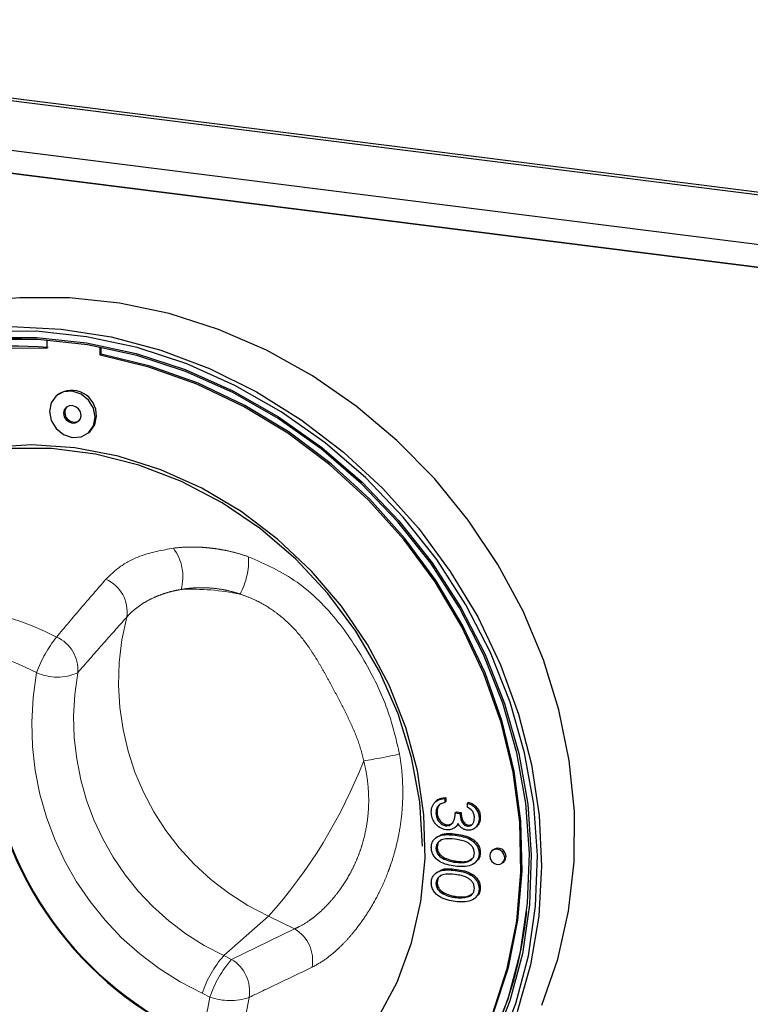
# Paper-space layout 'EPII-W' of a CAD drawing. Units: millimetres. Extents: x 5 to 415, y 5 to 292.
# Drawn here: x 340 to 345, y 97 to 103 of the extents above; entities that cross this region are included whole.
import ezdxf

# ---------------------------------------------------------------- set-up
doc = ezdxf.new("R2010")
doc.units = ezdxf.units.MM
doc.linetypes.add('PHANTOM', pattern=[12.7, 6.35, -1.27, 1.27, -1.27, 1.27, -1.27])

psp = doc.layouts.new('EPII-W')

# ---------------------------------------------------------------- linework, layer by layer
for p, q in [((336.5608, 102.7136), (353.9595, 100.5215)), ((336.5785, 102.7292), (353.9772, 100.5371)), ((336.5608, 102.4072), (353.9595, 100.2151)), ((353.9595, 100.0737), (336.5608, 102.2657)), ((336.5611, 102.266), (353.9599, 100.074)), ((340.6192, 100.7543), (340.6192, 100.7017)), ((340.9466, 100.6604), (340.9466, 100.7114)), ((340.9537, 100.6667), (340.9537, 100.7101)), ((340.9466, 100.6604), (340.9537, 100.6667)), ((340.6829, 100.4161), (340.6758, 100.4098)), ((340.8758, 100.183), (340.8829, 100.1893)), ((343.0218, 97.9147), (343.013, 97.9069)), ((343.0712, 97.9281), (343.0783, 97.9343)), ((343.0712, 97.9281), (343.0712, 97.9027)), ((343.0712, 97.9027), (343.0783, 97.9089)), ((343.0783, 97.9343), (343.0783, 97.9089)), ((343.2115, 97.8995), (343.2186, 97.9057)), ((343.0172, 97.8401), (343.0243, 97.8463)), ((343.0324, 97.8854), (343.0395, 97.8917)), ((343.1359, 97.8401), (343.143, 97.8464)), ((343.143, 97.8464), (343.1718, 97.8427)), ((343.2115, 97.8741), (343.2115, 97.8995)), ((343.1359, 97.8401), (343.1647, 97.8365)), ((343.1647, 97.8365), (343.1718, 97.8427)), ((343.2834, 97.8063), (343.2905, 97.8125)), ((343.0766, 97.7606), (343.0836, 97.7668)), ((343.1363, 97.751), (343.1451, 97.7588)), ((343.2106, 97.7582), (343.2177, 97.7644)), ((343.2177, 97.7644), (343.2386, 97.7684)), ((343.2584, 97.747), (343.2673, 97.7548)), ((343.0204, 97.6891), (343.0116, 97.6813)), ((343.0172, 97.6219), (343.0243, 97.6281)), ((343.369, 97.6122), (343.3619, 97.606)), ((343.0654, 97.5551), (343.0725, 97.5614)), ((343.1359, 97.5355), (343.143, 97.5418)), ((343.2834, 97.5892), (343.2905, 97.5954)), ((343.258, 97.5315), (343.2669, 97.5393)), ((343.4281, 97.531), (343.4351, 97.5372)), ((343.0204, 97.4715), (343.0116, 97.4638)), ((343.0172, 97.4043), (343.0243, 97.4105)), ((343.2834, 97.3716), (343.2905, 97.3779)), ((343.0654, 97.3376), (343.0725, 97.3438)), ((343.1359, 97.318), (343.143, 97.3242)), ((343.258, 97.3139), (343.2669, 97.3217))]:
    psp.add_line(p, q)
at = {"color": 8, "linetype": 'PHANTOM', "lineweight": 18}
for p, q in [((343.1358, 97.7024), (343.1429, 97.7086)), ((343.1358, 97.4848), (343.1429, 97.491)), ((341.9853, 97.2029), (341.7095, 96.9597)), ((342.1462, 97.1248), (341.9853, 97.2029)), ((341.7574, 96.9364), (342.1462, 97.1248)), ((341.7095, 96.9597), (341.7574, 96.9364)), ((341.6239, 96.7044), (341.576, 96.7276))]:
    psp.add_line(p, q, dxfattribs=at)
at = {"flags": 128}
for points in [[(343.6689, 96.655), (343.7674, 96.9374), (343.8342, 97.2327), (343.8686, 97.5375), (343.8703, 97.8484), (343.839, 98.1619), (343.7754, 98.4743), (343.68, 98.7822), (343.5539, 99.0821), (343.3986, 99.3705), (343.2158, 99.6442), (343.0076, 99.9001), (342.7764, 100.1354), (342.5247, 100.3472), (342.2555, 100.5333), (341.9718, 100.6915), (341.6767, 100.82), (341.3737, 100.9175), (341.0661, 100.9827), (340.7576, 101.0149), (340.4514, 101.0138)], [(340.3989, 100.8376), (340.7067, 100.8221), (341.0152, 100.7733), (341.3209, 100.6919), (341.6204, 100.5787), (341.9102, 100.4352), (342.1871, 100.2628), (342.4479, 100.0635), (342.6897, 99.8397), (342.9097, 99.5937), (343.1054, 99.3285), (343.2747, 99.0471), (343.4156, 98.7525), (343.5265, 98.4482), (343.6062, 98.1376), (343.6537, 97.8242), (343.6685, 97.5116), (343.6505, 97.2033), (343.5998, 96.9028), (343.517, 96.6135)], [(340.4646, 100.7613), (340.2844, 100.7568), (339.9889, 100.7226), (339.7028, 100.6555), (339.4295, 100.5561), (339.1721, 100.4258), (338.9337, 100.266), (338.717, 100.0786), (338.5247, 99.8657), (338.3589, 99.63), (338.2216, 99.3741), (338.1144, 99.101), (338.0386, 98.814), (337.995, 98.5164), (337.9842, 98.2117), (338.0063, 97.9034), (338.0611, 97.5953), (338.1478, 97.2909), (338.2207, 97.097)], [(343.3986, 96.3838), (343.5086, 96.6642), (343.5865, 96.9588), (343.6312, 97.2644), (343.6423, 97.5772), (343.6196, 97.8936), (343.5634, 98.21), (343.4743, 98.5226), (343.3535, 98.8277), (343.2022, 99.1217), (343.0224, 99.4013), (342.816, 99.6631), (342.5856, 99.9041), (342.3338, 100.1214), (342.0635, 100.3125), (341.778, 100.4751), (341.4806, 100.6074), (341.1747, 100.7078), (340.864, 100.7751), (340.5521, 100.8085), (340.2426, 100.8077)], [(340.2494, 100.7698), (340.5548, 100.7706), (340.8627, 100.7376), (341.1693, 100.6712), (341.4712, 100.5721), (341.7648, 100.4415), (342.0466, 100.281), (342.3133, 100.0923), (342.5619, 99.8778), (342.7893, 99.64), (342.993, 99.3816), (343.1705, 99.1057), (343.3198, 98.8154), (343.4391, 98.5143), (343.527, 98.2058), (343.5824, 97.8935), (343.6048, 97.5812), (343.5939, 97.2724), (343.5498, 96.9709), (343.4729, 96.68), (343.3643, 96.4033)], [(343.3543, 96.4193), (343.4622, 96.6942), (343.5385, 96.9831), (343.5823, 97.2827), (343.5932, 97.5895), (343.571, 97.8997), (343.5159, 98.2099), (343.4285, 98.5164), (343.31, 98.8156), (343.1618, 99.1039), (342.9854, 99.378), (342.7831, 99.6347), (342.5571, 99.871), (342.3102, 100.0841), (342.0452, 100.2714), (341.7653, 100.4309), (341.4736, 100.5606), (341.1737, 100.6591), (340.8691, 100.7251), (340.5632, 100.7578), (340.2598, 100.757)], [(340.6192, 100.7017), (340.3176, 100.7048), (340.0216, 100.6739), (339.7348, 100.6096), (339.4607, 100.5125), (339.2026, 100.3838), (338.9637, 100.2252), (338.7467, 100.0384), (338.5545, 99.8258), (338.3892, 99.59), (338.2528, 99.3337), (338.1471, 99.0602), (338.0733, 98.7726), (338.0323, 98.4746), (338.0246, 98.1697), (338.0503, 97.8615), (338.1091, 97.5539), (338.2002, 97.2505), (338.2163, 97.2064)], [(343.3656, 96.5997), (343.4567, 96.8802), (343.5155, 97.173), (343.5411, 97.4746), (343.5335, 97.7815), (343.4925, 98.0899), (343.4187, 98.396), (343.313, 98.6962), (343.1766, 98.9868), (343.0113, 99.2643), (342.819, 99.5254), (342.6021, 99.7668), (342.3632, 99.9857), (342.1051, 100.1793), (341.831, 100.3455), (341.5442, 100.4821), (341.2482, 100.5875), (340.9466, 100.6604), (340.9466, 100.6604)], [(342.7412, 95.6984), (342.9179, 95.8721), (343.098, 96.0957), (343.2502, 96.3414), (343.3726, 96.606), (343.4638, 96.8864), (343.5225, 97.1792), (343.5482, 97.4809), (343.5405, 97.7878), (343.4995, 98.0961), (343.4257, 98.4023), (343.32, 98.7024), (343.1837, 98.993), (343.0184, 99.2705), (342.8261, 99.5316), (342.6092, 99.773), (342.3702, 99.9919), (342.1121, 100.1856), (341.8381, 100.3517), (341.5513, 100.4883), (341.2553, 100.5938), (340.9537, 100.6667)], [(340.9173, 100.2786), (340.9065, 100.3345), (340.8758, 100.3846), (340.8299, 100.4213), (340.7758, 100.439), (340.7217, 100.4349), (340.6758, 100.4098), (340.6452, 100.3674), (340.6344, 100.3142), (340.6452, 100.2583), (340.6758, 100.2082), (340.7217, 100.1715), (340.7758, 100.1539), (340.8299, 100.1579), (340.8758, 100.183), (340.9065, 100.2254), (340.9173, 100.2786)], [(340.8293, 100.2897), (340.8252, 100.3108), (340.8136, 100.3298), (340.7963, 100.3436), (340.7758, 100.3503), (340.7554, 100.3488), (340.738, 100.3393), (340.7264, 100.3233), (340.7224, 100.3032), (340.7264, 100.282), (340.738, 100.2631), (340.7554, 100.2492), (340.7758, 100.2425), (340.7963, 100.2441), (340.8136, 100.2535), (340.8252, 100.2696), (340.8293, 100.2897)], [(340.8829, 100.1893), (340.9136, 100.2316), (340.9243, 100.2848)], [(342.6573, 96.5704), (342.7771, 96.7956), (342.8667, 97.0377), (342.9248, 97.293), (342.9503, 97.5575), (342.9431, 97.8273), (342.9031, 98.0983), (342.831, 98.3664), (342.7279, 98.6274), (342.5953, 98.8776), (342.4353, 99.113), (342.2502, 99.3301), (342.0429, 99.5256), (341.8165, 99.6966), (341.5744, 99.8404), (341.3204, 99.9549), (341.0583, 100.0383), (340.792, 100.0894), (340.5255, 100.1074), (340.263, 100.092)], [(342.9343, 97.6336), (342.9174, 97.9075), (342.8668, 98.1814), (342.7833, 98.4509), (342.6682, 98.7118), (342.5235, 98.96), (342.3512, 99.1915), (342.1543, 99.4027), (341.9357, 99.5903), (341.6989, 99.7514), (341.4477, 99.8833), (341.186, 99.9839), (340.918, 100.0518), (340.6478, 100.0859), (340.3798, 100.0855), (340.1181, 100.0508), (339.8668, 99.9822), (339.6301, 99.8808), (339.4115, 99.7483), (339.2616, 99.6297)], [(343.4418, 97.5626), (343.4382, 97.5811), (343.4281, 97.5976), (343.4129, 97.6098), (343.395, 97.6156), (343.3771, 97.6143), (343.3619, 97.606), (343.3518, 97.5919), (343.3482, 97.5744), (343.3518, 97.5559), (343.3619, 97.5393), (343.3771, 97.5272), (343.395, 97.5213), (343.4129, 97.5227), (343.4281, 97.531), (343.4382, 97.545), (343.4418, 97.5626)], [(343.4351, 97.5372), (343.4453, 97.5512), (343.4488, 97.5688)]]:
    psp.add_lwpolyline(points, dxfattribs=at)
for centre, radius, start, end in [((340.576, 98.5004), 2.5164, 92.83892, 131.0535), ((340.4267, 98.2928), 2.4234, 85.2756, 130.93905), ((340.7711, 100.2907), 0.1533, 357.81637, 125.13758), ((340.7877, 100.3069), 0.058, 142.5265, 300.29275), ((342.4152, 98.4383), 2.1737, 177.3807, 238.87263), ((342.4188, 98.4414), 2.1737, 177.3807, 238.87263), ((343.3982, 97.5707), 0.0507, 357.81637, 125.13758), ((341.1806, 97.4709), 2.4085, 272.73414, 354.3026)]:
    psp.add_arc(centre, radius, start, end)
at = {"color": 8, "linetype": 'PHANTOM', "lineweight": 18}
for centre, radius, start, end in [((341.1565, 99.294), 0.3005, 345.11886, 36.29391), ((341.4184, 99.3969), 0.4441, 331.97143, 2.81072), ((340.8968, 99.0802), 0.2168, 350.91173, 66.74444), ((341.5114, 97.7132), 1.505, 78.53901, 92.45706), ((339.8227, 97.2524), 1.8772, 62.88185, 102.75663), ((342.6551, 98.6497), 1.5943, 165.60558, 245.15571), ((339.7853, 97.2), 1.6898, 62.88185, 102.75663), ((341.2969, 98.4327), 0.7894, 141.58575, 159.8986), ((340.5911, 98.7225), 0.2189, 355.04239, 66.50075), ((342.3509, 98.3793), 1.8245, 169.74971, 244.86573), ((340.6828, 98.9857), 0.3092, 245.68466, 294.10886), ((342.3967, 98.4188), 1.6129, 169.83279, 244.78265), ((339.6272, 99.305), 3.159, 318.28421, 338.77352), ((342.2844, 100.2952), 2.1532, 277.67198, 283.64594), ((342.0282, 96.9286), 0.229, 349.82035, 58.98644), ((342.2312, 96.505), 0.692, 138.92801, 161.23711), ((342.2791, 96.4818), 0.692, 138.92801, 161.23711), ((341.6392, 96.7401), 0.2292, 350.37207, 58.95756), ((340.2073, 96.9395), 1.436, 306.04339, 350.57613), ((340.2914, 96.963), 1.5953, 306.04339, 350.57613), ((341.7483, 97.0495), 0.3669, 250.18078, 288.58292)]:
    psp.add_arc(centre, radius, start, end, dxfattribs=at)
for points, knots in [([(340.9824, 99.2794), (341.0114, 99.3075), (341.0704, 99.3646), (341.2086, 99.4358), (341.3302, 99.4588), (341.3986, 99.4718)], [0, 0, 0, 0, 0.297166, 0.604518, 1, 1, 1, 1]), ([(341.3986, 99.4718), (341.4239, 99.4742), (341.4746, 99.479), (341.5412, 99.4787), (341.5957, 99.4754), (341.6374, 99.4711), (341.6797, 99.4651), (341.7313, 99.4556), (341.7923, 99.4413), (341.8387, 99.4262), (341.862, 99.4186)], [0, 0, 0, 0, 0.173631, 0.3488, 0.437073, 0.526317, 0.616053, 0.705957, 0.852698, 1, 1, 1, 1]), ([(341.862, 99.4186), (341.9652, 99.3726), (342.1723, 99.2802), (342.4179, 99.0284), (342.6014, 98.7455), (342.73, 98.4707), (342.7737, 98.2832), (342.7924, 98.2028)], [0, 0, 0, 0, 0.217659, 0.436921, 0.641523, 0.846211, 1, 1, 1, 1]), ([(340.6783, 98.9232), (340.7284, 98.9829), (340.8286, 99.1022), (340.9311, 99.2204), (340.9824, 99.2794)], [0, 0, 0, 0, 0.499988, 1, 1, 1, 1]), ([(341.4469, 99.2168), (341.4329, 99.2143), (341.4049, 99.2092), (341.3647, 99.1988), (341.326, 99.1864), (341.2827, 99.1695), (341.2363, 99.1468), (341.1888, 99.1171), (341.1461, 99.0838), (341.1226, 99.0586), (341.1109, 99.046)], [0, 0, 0, 0, 0.097295, 0.194894, 0.293405, 0.392218, 0.541868, 0.6929, 0.845737, 1, 1, 1, 1]), ([(341.8104, 99.1882), (341.8014, 99.1911), (341.7745, 99.1999), (341.7382, 99.2092), (341.6893, 99.2189), (341.6367, 99.2258), (341.572, 99.2286), (341.5191, 99.2262), (341.4775, 99.2218), (341.4571, 99.2185), (341.4469, 99.2168)], [0, 0, 0, 0, 0.072366, 0.217507, 0.290307, 0.464836, 0.641099, 0.819239, 0.909542, 1, 1, 1, 1]), ([(342.5719, 98.1613), (342.5666, 98.1831), (342.5506, 98.249), (342.5179, 98.335), (342.4793, 98.4198), (342.4364, 98.506), (342.3913, 98.5913), (342.3452, 98.6762), (342.3097, 98.7396), (342.2725, 98.8021), (342.2204, 98.8818), (342.1471, 98.975), (342.0616, 99.0535), (341.9693, 99.1181), (341.8914, 99.1596), (341.8308, 99.181), (341.8104, 99.1882)], [0, 0, 0, 0, 0.0501248, 0.1510998, 0.2049523, 0.258875, 0.3669014, 0.4211515, 0.4754113, 0.5297539, 0.5841835, 0.689175, 0.7955849, 0.8460704, 0.9482238, 1, 1, 1, 1]), ([(341.1109, 99.046), (341.0601, 98.9891), (340.9586, 98.8755), (340.8589, 98.7609), (340.8091, 98.7035)], [0, 0, 0, 0, 0.499993, 1, 1, 1, 1]), ([(342.1462, 97.1248), (342.1562, 97.1294), (342.1863, 97.1432), (342.2277, 97.1689), (342.272, 97.2021), (342.3087, 97.2336), (342.348, 97.2721), (342.3868, 97.3158), (342.4352, 97.3781), (342.4792, 97.4476), (342.5171, 97.523), (342.5422, 97.5828), (342.569, 97.6615), (342.5908, 97.7545), (342.6018, 97.853), (342.6033, 97.9364), (342.5988, 98.0112), (342.5889, 98.0866), (342.5776, 98.1363), (342.5719, 98.1613)], [0, 0, 0, 0, 0.041178, 0.123973, 0.165632, 0.217614, 0.269893, 0.323137, 0.376732, 0.475098, 0.524856, 0.575414, 0.623684, 0.711759, 0.784769, 0.837558, 0.890769, 0.945199, 1, 1, 1, 1]), ([(342.7924, 98.2028), (342.7966, 98.176), (342.8078, 98.1031), (342.8143, 97.9935), (342.8117, 97.8952), (342.804, 97.8024), (342.7905, 97.7112), (342.7664, 97.6077), (342.743, 97.5319), (342.7116, 97.4452), (342.6696, 97.3499), (342.6187, 97.2589), (342.5682, 97.1809), (342.521, 97.117), (342.4675, 97.0548), (342.4264, 97.0133), (342.3819, 96.9727), (342.3259, 96.9276), (342.2797, 96.9024), (342.2536, 96.8881)], [0, 0, 0, 0, 0.047056, 0.128328, 0.18999, 0.217579, 0.290214, 0.350355, 0.404476, 0.431703, 0.51686, 0.595787, 0.631857, 0.702462, 0.76079, 0.813153, 0.839474, 0.909306, 1, 1, 1, 1]), ([(342.2536, 96.8881), (342.1881, 96.8566), (342.0586, 96.7945), (341.9291, 96.7324), (341.8652, 96.7018)], [0, 0, 0, 0, 0.505982, 1, 1, 1, 1])]:
    psp.add_open_spline(points, degree=3, knots=knots, dxfattribs=at)
for points, knots in [([(342.9884, 97.8442), (342.9896, 97.857), (342.9918, 97.8826), (343.0134, 97.9105), (343.0417, 97.9247), (343.0613, 97.927), (343.0712, 97.9281)], [0, 0, 0, 0, 0.279886, 0.558979, 0.779263, 1, 1, 1, 1]), ([(343.0216, 97.9133), (343.0223, 97.9144), (343.0286, 97.9232), (343.0494, 97.9304), (343.0686, 97.933), (343.0783, 97.9343)], [0, 0, 0, 0, 0.0623317, 0.5306845, 1, 1, 1, 1]), ([(343.2186, 97.9057), (343.2294, 97.9011), (343.2509, 97.8919), (343.2748, 97.8673), (343.2885, 97.8394), (343.2898, 97.8215), (343.2905, 97.8125)], [0, 0, 0, 0, 0.280288, 0.55968, 0.779747, 1, 1, 1, 1]), ([(343.079, 97.7349), (343.0652, 97.7387), (343.0377, 97.7462), (343.0074, 97.7766), (342.991, 97.811), (342.9893, 97.8331), (342.9884, 97.8442)], [0, 0, 0, 0, 0.279304, 0.558838, 0.779277, 1, 1, 1, 1]), ([(343.0324, 97.8854), (343.0273, 97.8779), (343.0183, 97.8645), (343.0176, 97.8476), (343.0172, 97.8401)], [0, 0, 0, 0, 0.558748, 1, 1, 1, 1]), ([(343.0395, 97.8917), (343.0344, 97.8842), (343.0254, 97.8708), (343.0246, 97.8538), (343.0243, 97.8463)], [0, 0, 0, 0, 0.558748, 1, 1, 1, 1]), ([(343.0243, 97.8463), (343.0249, 97.8364), (343.0262, 97.8167), (343.0408, 97.7911), (343.0608, 97.7725), (343.076, 97.7687), (343.0836, 97.7668)], [0, 0, 0, 0, 0.280599, 0.560151, 0.780303, 1, 1, 1, 1]), ([(343.0712, 97.9027), (343.063, 97.9011), (343.0485, 97.8983), (343.0373, 97.8894), (343.0324, 97.8854)], [0, 0, 0, 0, 0.560694, 1, 1, 1, 1]), ([(343.2115, 97.8995), (343.2223, 97.8949), (343.2438, 97.8857), (343.2677, 97.8611), (343.2814, 97.8332), (343.2828, 97.8152), (343.2834, 97.8063)], [0, 0, 0, 0, 0.280288, 0.55968, 0.779747, 1, 1, 1, 1]), ([(343.2547, 97.8095), (343.2541, 97.817), (343.2529, 97.8318), (343.2389, 97.8569), (343.2219, 97.8676), (343.2115, 97.8741)], [0, 0, 0, 0, 0.280636, 0.560364, 1, 1, 1, 1]), ([(343.0172, 97.8401), (343.0179, 97.8302), (343.0192, 97.8104), (343.0337, 97.7849), (343.0537, 97.7663), (343.069, 97.7625), (343.0766, 97.7606)], [0, 0, 0, 0, 0.280599, 0.560151, 0.780303, 1, 1, 1, 1]), ([(343.0766, 97.7606), (343.0815, 97.7604), (343.0913, 97.76), (343.109, 97.7666), (343.1331, 97.7898), (343.1348, 97.82), (343.1359, 97.8401)], [0, 0, 0, 0, 0.125587, 0.251191, 0.500605, 1, 1, 1, 1]), ([(343.1647, 97.8365), (343.1662, 97.8203), (343.1684, 97.7961), (343.1849, 97.7706), (343.1988, 97.7608), (343.2067, 97.7591), (343.2106, 97.7582)], [0, 0, 0, 0, 0.499418, 0.749016, 0.874544, 1, 1, 1, 1]), ([(343.1718, 97.8427), (343.1733, 97.8266), (343.1755, 97.8023), (343.1919, 97.7768), (343.2059, 97.7671), (343.2138, 97.7653), (343.2177, 97.7644)], [0, 0, 0, 0, 0.499418, 0.749016, 0.874544, 1, 1, 1, 1]), ([(343.2834, 97.8063), (343.2822, 97.795), (343.2798, 97.7724), (343.2618, 97.7472), (343.2373, 97.7329), (343.2194, 97.7329), (343.2105, 97.7328)], [0, 0, 0, 0, 0.280085, 0.559868, 0.780099, 1, 1, 1, 1]), ([(343.2106, 97.7582), (343.218, 97.7587), (343.2327, 97.7597), (343.2509, 97.7791), (343.2532, 97.798), (343.2547, 97.8095)], [0, 0, 0, 0, 0.278859, 0.560074, 1, 1, 1, 1]), ([(343.2905, 97.8125), (343.2895, 97.801), (343.2874, 97.7784), (343.2732, 97.7622), (343.2662, 97.7542)], [0, 0, 0, 0, 0.50696, 1, 1, 1, 1]), ([(343.1289, 97.7455), (343.1203, 97.7412), (343.1049, 97.7334), (343.0869, 97.7344), (343.079, 97.7349)], [0, 0, 0, 0, 0.559419, 1, 1, 1, 1]), ([(343.0836, 97.7668), (343.0885, 97.7667), (343.0982, 97.7663), (343.1116, 97.7705), (343.1175, 97.7771), (343.1202, 97.7802)], [0, 0, 0, 0, 0.345735, 0.691516, 1, 1, 1, 1]), ([(343.1528, 97.7731), (343.1494, 97.767), (343.1433, 97.756), (343.1333, 97.7487), (343.1289, 97.7455)], [0, 0, 0, 0, 0.559795, 1, 1, 1, 1]), ([(343.1544, 97.7712), (343.1527, 97.7679), (343.15, 97.7629), (343.1455, 97.7595), (343.1439, 97.7584)], [0, 0, 0, 0, 0.651281, 1, 1, 1, 1]), ([(343.2105, 97.7328), (343.2041, 97.7341), (343.1911, 97.7367), (343.1696, 97.7496), (343.1592, 97.7642), (343.1528, 97.7731)], [0, 0, 0, 0, 0.2805082, 0.5607923, 1, 1, 1, 1]), ([(342.9884, 97.6264), (342.9891, 97.6345), (342.9904, 97.6509), (343.0051, 97.6791), (343.0523, 97.7103), (343.1024, 97.7055), (343.1358, 97.7024)], [0, 0, 0, 0, 0.125551, 0.25109, 0.50025, 1, 1, 1, 1]), ([(343.1359, 97.677), (343.1097, 97.6801), (343.0704, 97.6847), (343.0321, 97.6624), (343.0193, 97.641), (343.0179, 97.6283), (343.0172, 97.6219)], [0, 0, 0, 0, 0.500291, 0.749086, 0.874606, 1, 1, 1, 1]), ([(343.0214, 97.6859), (343.0296, 97.6926), (343.0618, 97.7193), (343.1083, 97.7132), (343.1429, 97.7086)], [0, 0, 0, 0, 0.254367, 1, 1, 1, 1]), ([(343.0441, 97.6672), (343.0415, 97.6658), (343.0336, 97.6615), (343.0266, 97.6469), (343.0251, 97.6344), (343.0243, 97.6281)], [0, 0, 0, 0, 0.191677, 0.596042, 1, 1, 1, 1]), ([(343.1358, 97.7024), (343.1693, 97.697), (343.2113, 97.6904), (343.2534, 97.6587), (343.2702, 97.6382), (343.2814, 97.6142), (343.2828, 97.5975), (343.2834, 97.5892)], [0, 0, 0, 0, 0.498702, 0.624177, 0.749467, 0.874745, 1, 1, 1, 1]), ([(343.2547, 97.592), (343.254, 97.5985), (343.2527, 97.6117), (343.2429, 97.6301), (343.2291, 97.6456), (343.1949, 97.6686), (343.1621, 97.6732), (343.1359, 97.677)], [0, 0, 0, 0, 0.1251388, 0.2504182, 0.3755189, 0.5008471, 1, 1, 1, 1]), ([(343.1429, 97.7086), (343.1764, 97.7033), (343.2183, 97.6966), (343.2605, 97.665), (343.2772, 97.6445), (343.2885, 97.6205), (343.2898, 97.6038), (343.2905, 97.5954)], [0, 0, 0, 0, 0.498702, 0.624177, 0.749467, 0.874745, 1, 1, 1, 1]), ([(343.1358, 97.5102), (343.1021, 97.516), (343.0517, 97.5247), (343.0051, 97.569), (342.9904, 97.6012), (342.9891, 97.618), (342.9884, 97.6264)], [0, 0, 0, 0, 0.499407, 0.748743, 0.874372, 1, 1, 1, 1]), ([(343.0172, 97.6219), (343.0182, 97.614), (343.0201, 97.5983), (343.0361, 97.5724), (343.0543, 97.5617), (343.0654, 97.5551)], [0, 0, 0, 0, 0.280257, 0.560781, 1, 1, 1, 1]), ([(343.0243, 97.6281), (343.0252, 97.6203), (343.0272, 97.6046), (343.0432, 97.5787), (343.0614, 97.5679), (343.0725, 97.5614)], [0, 0, 0, 0, 0.280257, 0.560781, 1, 1, 1, 1]), ([(343.0654, 97.5551), (343.0783, 97.5499), (343.1014, 97.5405), (343.1254, 97.5371), (343.1359, 97.5355)], [0, 0, 0, 0, 0.559599, 1, 1, 1, 1]), ([(343.0725, 97.5614), (343.0854, 97.5561), (343.1085, 97.5468), (343.1325, 97.5433), (343.143, 97.5418)], [0, 0, 0, 0, 0.559599, 1, 1, 1, 1]), ([(343.2834, 97.5892), (343.2828, 97.5809), (343.2815, 97.5645), (343.2668, 97.536), (343.22, 97.5036), (343.1695, 97.5076), (343.1358, 97.5102)], [0, 0, 0, 0, 0.1256, 0.251197, 0.500581, 1, 1, 1, 1]), ([(343.1359, 97.5355), (343.162, 97.5333), (343.201, 97.53), (343.2396, 97.5516), (343.2526, 97.5728), (343.254, 97.5856), (343.2547, 97.592)], [0, 0, 0, 0, 0.500072, 0.749021, 0.874598, 1, 1, 1, 1]), ([(343.143, 97.5418), (343.1698, 97.5386), (343.2073, 97.5341), (343.2349, 97.5542), (343.2427, 97.5598)], [0, 0, 0, 0, 0.717337, 1, 1, 1, 1]), ([(343.2905, 97.5954), (343.2898, 97.5873), (343.2883, 97.571), (343.2797, 97.5506), (343.2685, 97.5437), (343.2641, 97.541)], [0, 0, 0, 0, 0.3758791, 0.7517484, 1, 1, 1, 1]), ([(342.9884, 97.4088), (342.9891, 97.417), (342.9904, 97.4333), (343.0051, 97.4615), (343.0523, 97.4927), (343.1024, 97.4879), (343.1358, 97.4848)], [0, 0, 0, 0, 0.125551, 0.25109, 0.50025, 1, 1, 1, 1]), ([(343.0214, 97.4683), (343.0296, 97.4751), (343.0618, 97.5017), (343.1083, 97.4956), (343.1429, 97.491)], [0, 0, 0, 0, 0.254367, 1, 1, 1, 1]), ([(343.1358, 97.4848), (343.1693, 97.4795), (343.2113, 97.4728), (343.2534, 97.4411), (343.2702, 97.4207), (343.2814, 97.3967), (343.2828, 97.38), (343.2834, 97.3716)], [0, 0, 0, 0, 0.498702, 0.624177, 0.749467, 0.874745, 1, 1, 1, 1]), ([(343.1429, 97.491), (343.1764, 97.4857), (343.2183, 97.479), (343.2605, 97.4474), (343.2772, 97.4269), (343.2885, 97.4029), (343.2898, 97.3862), (343.2905, 97.3779)], [0, 0, 0, 0, 0.498702, 0.624177, 0.749467, 0.874745, 1, 1, 1, 1]), ([(343.1359, 97.4594), (343.1097, 97.4625), (343.0704, 97.4671), (343.0321, 97.4448), (343.0193, 97.4235), (343.0179, 97.4107), (343.0172, 97.4043)], [0, 0, 0, 0, 0.5002912, 0.749086, 0.8746062, 1, 1, 1, 1]), ([(343.0441, 97.4496), (343.0415, 97.4483), (343.0336, 97.444), (343.0266, 97.4294), (343.0251, 97.4168), (343.0243, 97.4105)], [0, 0, 0, 0, 0.191677, 0.596042, 1, 1, 1, 1]), ([(343.2547, 97.3744), (343.254, 97.381), (343.2527, 97.3941), (343.2429, 97.4125), (343.2291, 97.428), (343.1949, 97.451), (343.1621, 97.4557), (343.1359, 97.4594)], [0, 0, 0, 0, 0.125139, 0.250418, 0.375519, 0.500847, 1, 1, 1, 1]), ([(343.1358, 97.2926), (343.1021, 97.2984), (343.0517, 97.3071), (343.0051, 97.3515), (342.9904, 97.3836), (342.9891, 97.4004), (342.9884, 97.4088)], [0, 0, 0, 0, 0.499407, 0.748743, 0.874372, 1, 1, 1, 1]), ([(343.0172, 97.4043), (343.0182, 97.3965), (343.0201, 97.3808), (343.0361, 97.3549), (343.0543, 97.3441), (343.0654, 97.3376)], [0, 0, 0, 0, 0.280257, 0.560781, 1, 1, 1, 1]), ([(343.0243, 97.4105), (343.0252, 97.4027), (343.0272, 97.387), (343.0432, 97.3611), (343.0614, 97.3504), (343.0725, 97.3438)], [0, 0, 0, 0, 0.280257, 0.560781, 1, 1, 1, 1]), ([(343.2834, 97.3716), (343.2828, 97.3634), (343.2815, 97.3469), (343.2668, 97.3184), (343.22, 97.2861), (343.1695, 97.29), (343.1358, 97.2926)], [0, 0, 0, 0, 0.1256, 0.251197, 0.500581, 1, 1, 1, 1]), ([(343.1359, 97.318), (343.162, 97.3157), (343.201, 97.3124), (343.2396, 97.334), (343.2526, 97.3552), (343.254, 97.368), (343.2547, 97.3744)], [0, 0, 0, 0, 0.500072, 0.749021, 0.874598, 1, 1, 1, 1]), ([(343.2905, 97.3779), (343.2898, 97.3697), (343.2883, 97.3535), (343.2797, 97.333), (343.2685, 97.3261), (343.2641, 97.3234)], [0, 0, 0, 0, 0.375879, 0.751748, 1, 1, 1, 1]), ([(343.0654, 97.3376), (343.0783, 97.3323), (343.1014, 97.323), (343.1254, 97.3195), (343.1359, 97.318)], [0, 0, 0, 0, 0.5595988, 1, 1, 1, 1]), ([(343.0725, 97.3438), (343.0854, 97.3386), (343.1085, 97.3292), (343.1325, 97.3257), (343.143, 97.3242)], [0, 0, 0, 0, 0.5595988, 1, 1, 1, 1]), ([(343.143, 97.3242), (343.1698, 97.321), (343.2073, 97.3166), (343.2349, 97.3366), (343.2427, 97.3423)], [0, 0, 0, 0, 0.7173368, 1, 1, 1, 1])]:
    psp.add_open_spline(points, degree=3, knots=knots)

doc.saveas('drawing.dxf')
